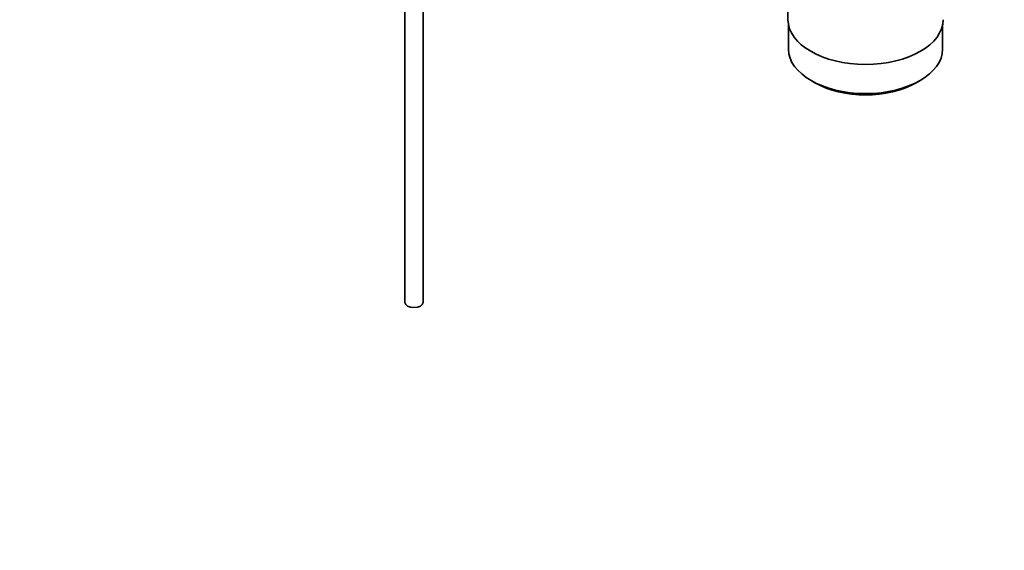
# Model space of a CAD drawing. Units: millimetres. Extents: x 0 to 1478, y 0 to 1758.
# Drawn here: x 1019 to 1292, y 0 to 147 of the extents above; entities that cross this region are included whole.
import ezdxf
from ezdxf import colors
from ezdxf.entities.mleader import LeaderData, LeaderLine
from ezdxf.math import Vec2, Vec3

# ---------------------------------------------------------------- set-up
doc = ezdxf.new("R2010")
doc.units = ezdxf.units.MM
doc.layers.add('DV7_Défaut', color=7, linetype='Continuous')
doc.layers.add('Défaut', color=7, linetype='Continuous')

# ---------------------------------------------------------------- blocks, each defined once
blk = doc.blocks.new('_DOT')
at = {"color": 0}
blk.add_line((0, 0), (-1, 0), dxfattribs=at)
at = {"color": 0, "const_width": 0.333}
blk.add_lwpolyline([(-0.1665, 0, 1), (0.1665, 0, 1)], format="xyb", close=True, dxfattribs=at)
blk = doc.blocks.new('SE6')
at = {"layer": 'DV7_Défaut', "color": 7, "linetype": 'Continuous', "lineweight": 35}
for p, q in [((1125.44, 227.34), (1125.44, 68.75)), ((1231.6, 164.3), (1231.6, 147.14)), ((1130.44, 68.75), (1130.44, 151.82)), ((1231.75, 145.67), (1231.75, 138.97)), ((1274.45, 138.97), (1274.45, 145.67)), ((1238.01, 130.25), (1239.07, 129.64)), ((1267.14, 129.64), (1268.2, 130.25))]:
    blk.add_line(p, q, dxfattribs=at)
for centre, major_axis, start_param, end_param in [((1253.1, 147.14), (21.5, 0), 3.141593, 6.283185), ((1253.1, 138.97), (21.35, 0), 3.141593, 6.283185), ((1253.1, 137.75), (-19.85, 0), 0.785398, 2.356194), ((1127.94, 68.75), (2.5, 0), 3.141593, 6.283185)]:
    blk.add_ellipse(centre, major_axis=major_axis, ratio=0.57735, start_param=start_param, end_param=end_param, dxfattribs=at)

msp = doc.modelspace()

# ---------------------------------------------------------------- block references
at = {"layer": 'Défaut'}
msp.add_blockref('SE6', (0, 0), dxfattribs=at)

# ---------------------------------------------------------------- leaders
at = {"layer": 'Défaut', "color": 7, "linetype": 'Continuous', "lineweight": 18}
ml = msp.add_multileader_mtext('Standard', dxfattribs=at)
ml.set_content('{\\pxsm0.9;\\fSolid Edge ISO|b1||i0||c0|p34;\\W1.;21/08/2017\\P}', color=256)
ml.set_leader_properties()
ml.set_arrow_properties(name='DOT')
ml.build(insert=Vec2(0, 0))
ml.multileader.update_dxf_attribs({"leader_type": 0, "dogleg_length": 0, "arrow_head_size": 12})
ctx = ml.context
ctx.base_point, ctx.char_height, ctx.arrow_head_size, ctx.landing_gap_size = Vec3(1390.41, 1750.71), 12, 12, 4.2
notes = []
notes.append((ctx, [(0, (0, 0, 0), (0, 0), (1, 0), 1, [])]))
ctx.mtext.insert = Vec3(1392.41, 1756.83)
for ctx, leaders in notes:
    for number, flags, end, landing, length, lines in leaders:
        leader = LeaderData()
        leader.index, (leader.has_last_leader_line, leader.has_dogleg_vector, leader.attachment_direction) = number, flags
        leader.last_leader_point, leader.dogleg_vector, leader.dogleg_length = Vec3(end), Vec3(landing), length
        for number, points, colour, breaks in lines:
            line = LeaderLine()
            line.index, line.vertices, line.color, line.breaks = number, Vec3.list(points), colors.encode_raw_color(colour), breaks
            leader.lines.append(line)
        ctx.leaders.append(leader)

doc.saveas('drawing.dxf')
